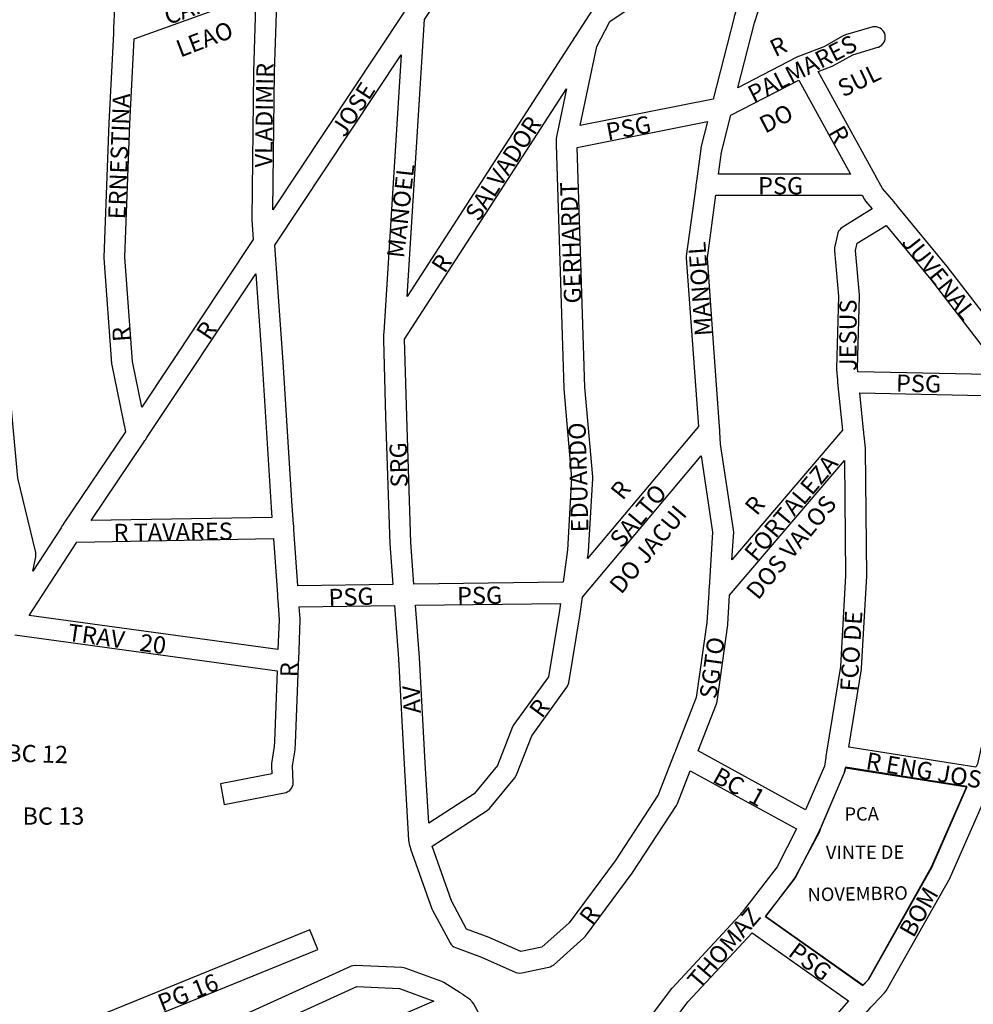
# Model space of a CAD drawing. Extents: x 183519 to 186686, y 1673490 to 1675996.
# Drawn here: x 185519 to 186017, y 1674349 to 1674863 of the extents above; entities that cross this region are included whole.
import ezdxf

# ---------------------------------------------------------------- set-up
doc = ezdxf.new("R2010")
doc.units = 0
doc.header["$MEASUREMENT"] = 0
for name, color, linetype in [('0PRACAS', 3, 'CONTINUOUS'), ('0QUADRA10', 7, 'CONTINUOUS'), ('10CONV', 7, 'CONTINUOUS'), ('3CONV', 7, 'CONTINUOUS')]:
    doc.layers.add(name, color=color, linetype=linetype)
doc.styles.add('CDL', font='romans.shx')

msp = doc.modelspace()

# ---------------------------------------------------------------- linework, layer by layer
at = {"layer": '0PRACAS'}
msp.add_lwpolyline([(185949.59, 1674471), (185949.3, 1674470), (185937.3, 1674442), (185936.91, 1674441), (185936.59, 1674440), (185936.09, 1674439), (185923.91, 1674416), (185923.3, 1674415), (185908.2, 1674395), (185958.91, 1674359), (185961.8, 1674362), (185994.8, 1674421), (186013.3, 1674463), (185949.91, 1674473), (185949.91, 1674473), (185949.59, 1674471)], dxfattribs=at)
at = {"layer": '0QUADRA10'}
for points in [[(185651.14, 1674763.88), (185651.91, 1674835.88), (185653.44, 1674882.12), (185653.47, 1674883), (185653.5, 1674883.88), (185653.53, 1674885), (185653.8, 1674893.62), (185657.12, 1674933.12), (185726.2, 1674928.88), (185719.47, 1674866.88), (185651.14, 1674763.88)], [(185811.5, 1674808), (185820.12, 1674849.12), (185826.92, 1674862.12), (185850.97, 1674878.5), (185893.36, 1674908.5), (185909.52, 1674919.62), (185903.47, 1674900.62), (185891.86, 1674864.75), (185891.77, 1674864.38), (185880.83, 1674821.75), (185811.5, 1674808)], [(185721.11, 1674718.75), (185730.2, 1674863.25), (185756.91, 1674903.38), (185823.39, 1674879.62), (185822.61, 1674877.12), (185818.56, 1674869.62), (185818.25, 1674869), (185818.02, 1674868.62), (185721.11, 1674718.75)], [(185525.75, 1674575.38), (185527.3, 1674582.88), (185527.41, 1674584), (185527.33, 1674585), (185518.03, 1674623.88), (185515.47, 1674650.5), (185511.7, 1674692.25), (185511.7, 1674772), (185511.67, 1674772.5), (185507.61, 1674816), (185507.52, 1674817), (185507.47, 1674817.5), (185507.42, 1674818), (185507.33, 1674818.88), (185505.98, 1674832.38), (185502.7, 1674899)], [(186047.73, 1674676.38), (186003.06, 1674734.38), (185977.69, 1674765), (185977.11, 1674765.75), (185976.53, 1674766.5), (185975.89, 1674767.25), (185975.28, 1674768), (185969.16, 1674775.12), (185967.55, 1674778.12), (185967.14, 1674778.88), (185966.75, 1674779.62), (185966.23, 1674780.5), (185935.64, 1674836.12), (185942.95, 1674838.88), (185943.73, 1674839.25), (185953.67, 1674844.88), (185966.75, 1674848.75), (185967.08, 1674848.88), (185967.95, 1674849.25), (185968.73, 1674849.75), (185969.42, 1674850.5), (185969.97, 1674851.25), (185970.38, 1674852.12), (185970.62, 1674853), (185970.7, 1674854), (185970.62, 1674855), (185970.38, 1674855.88), (185969.97, 1674856.75), (185969.42, 1674857.5), (185968.73, 1674858.25), (185967.95, 1674858.75), (185967.08, 1674859.12), (185966.16, 1674859.38), (185965.2, 1674859.5), (185964.25, 1674859.38), (185963.66, 1674859.25), (185949.95, 1674855.25), (185948.77, 1674854.75), (185938.64, 1674849), (185926.8, 1674844.5), (185925.84, 1674844.12), (185925.27, 1674843.88), (185924.22, 1674843.38), (185893.67, 1674827.5), (185902.38, 1674861.5), (185913.94, 1674897.25)], [(185568.91, 1674879.25), (185567.98, 1674858.88), (185567.94, 1674858), (185567.91, 1674857.25), (185567.84, 1674856), (185565.5, 1674809.25), (185562.8, 1674739.25), (185562.81, 1674738.62), (185566.92, 1674683.62), (185567.02, 1674682.88), (185574.16, 1674648.12), (185542.08, 1674600.38), (185541.52, 1674599.5), (185541.03, 1674598.75), (185540.52, 1674598), (185525.75, 1674575.38)], [(185582.75, 1674661), (185577.86, 1674684.75), (185573.81, 1674739.12), (185576.5, 1674808.75), (185578.72, 1674853.12), (185642.23, 1674876.12), (185640.91, 1674836), (185640.09, 1674759), (185640.11, 1674758.62), (185640.88, 1674748.38), (185582.75, 1674661)], [(185664.12, 1674567.62), (185662.08, 1674597), (185662.02, 1674598), (185661.98, 1674598.38), (185661.94, 1674599), (185661.88, 1674599.88), (185661.19, 1674609.38), (185656.39, 1674684.38), (185652.11, 1674745.5), (185718.03, 1674844.88), (185708.91, 1674699.88), (185708.86, 1674699), (185708.81, 1674698.38), (185708.8, 1674698), (185708.83, 1674697), (185708.84, 1674696.12), (185709.91, 1674655.88), (185712.11, 1674589.62), (185713.69, 1674568.38), (185664.12, 1674567.62)], [(185952.61, 1674782.5), (185883.69, 1674782.5), (185885.2, 1674794), (185890.03, 1674813.25), (185925.56, 1674831.62), (185952.61, 1674782.5)], [(185724.69, 1674568.5), (185723.09, 1674590.25), (185720.91, 1674656.12), (185719.83, 1674696.38), (185804.27, 1674827.12), (185799.38, 1674803.75), (185799.19, 1674802.88), (185799.03, 1674802.12), (185798.91, 1674801), (185798.91, 1674800), (185798.91, 1674799.12), (185798.91, 1674797.88), (185802.91, 1674670.88), (185802.92, 1674670.5), (185806.98, 1674623.88), (185804.81, 1674586.5), (185802.58, 1674569.5), (185724.69, 1674568.5)], [(185815.33, 1674582), (185815.75, 1674585.25), (185815.78, 1674585.62), (185817.98, 1674623.62), (185817.98, 1674624.5), (185813.91, 1674671.38), (185809.95, 1674796.5), (185877.86, 1674810), (185874.47, 1674796.38), (185874.34, 1674795.75), (185872.11, 1674778.88), (185871.95, 1674777.75), (185871.86, 1674777), (185871.73, 1674776), (185866.84, 1674739.75), (185866.81, 1674738.62), (185870.11, 1674693.62), (185873.16, 1674650.75), (185815.33, 1674582)], [(185890.66, 1674581.25), (185891.58, 1674595.62), (185891.53, 1674596.88), (185884.77, 1674641.62), (185884.36, 1674648), (185884.3, 1674649), (185884.28, 1674649.38), (185884.23, 1674650), (185884.17, 1674650.88), (185881.08, 1674694.38), (185877.83, 1674738.88), (185882.22, 1674771.5), (185958.61, 1674771.5), (185959.75, 1674769.38), (185960.42, 1674768.38), (185963.92, 1674764.38), (185948.22, 1674754.75), (185947.56, 1674754.25), (185946.88, 1674753.5), (185946.33, 1674752.75), (185945.92, 1674751.88), (185945.72, 1674751.12), (185944.22, 1674744.12), (185944.11, 1674742.5), (185946.3, 1674718.88), (185945.2, 1674681.12), (185945.22, 1674680.5), (185945.69, 1674675), (185945.77, 1674674), (185945.81, 1674673.5), (185945.86, 1674673), (185945.95, 1674672.12), (185948.3, 1674648.88), (185890.66, 1674581.25)], [(186032.72, 1674677.75), (185956.36, 1674679.38), (185956.2, 1674681.12), (185957.3, 1674718.88), (185957.28, 1674719.5), (185955.14, 1674742.62), (185955.98, 1674746.5), (185971.16, 1674755.75), (185994.41, 1674727.62), (186032.72, 1674677.75)], [(185556.22, 1674601.75), (185583.7, 1674642.62), (185584.28, 1674643.5), (185584.56, 1674643.88), (185585.28, 1674645), (185642.14, 1674730.5), (185645.42, 1674683.62), (185650.22, 1674608.62), (185650.59, 1674603.38), (185556.22, 1674601.75)], [(186018.02, 1674473), (185951.61, 1674483.5), (185958.22, 1674524.12), (185958.28, 1674524.75), (185960.98, 1674572.75), (185960.3, 1674639), (185960.27, 1674639.5), (185959.61, 1674646), (185959.52, 1674647), (185959.47, 1674647.5), (185959.42, 1674648), (185959.33, 1674648.88), (185957.39, 1674668.38), (186037.55, 1674666.62), (186031.5, 1674633), (186031.42, 1674631.62), (186033.7, 1674594.88), (186031.81, 1674533.62), (186018.86, 1674474.75), (186018.02, 1674473)], [(185780.42, 1674376.75), (185764.36, 1674384), (185763.97, 1674384.12), (185752.17, 1674388.5), (185744.34, 1674403.25), (185734.14, 1674431.75), (185762.89, 1674450.38), (185764.16, 1674451.5), (185777.34, 1674467.5), (185778.22, 1674469), (185786.17, 1674489.38), (185804.55, 1674514.75), (185804.86, 1674515.25), (185805.27, 1674516.12), (185805.52, 1674517), (185811.52, 1674553.12), (185812.66, 1674561.75), (185874.56, 1674635.5), (185880.56, 1674595.75), (185878.7, 1674566.88), (185878.66, 1674566), (185878.61, 1674565.38), (185878.58, 1674565), (185878.52, 1674564), (185877.53, 1674548.5), (185872.05, 1674509.38), (185861.59, 1674482.62), (185861.27, 1674481.75), (185860.97, 1674481), (185860.59, 1674480), (185852.17, 1674458.5), (185829.69, 1674424.12), (185805.72, 1674391.75), (185791.44, 1674379.12), (185780.42, 1674376.75)], [(185929.12, 1674450.75), (185872.98, 1674481.5), (185882.53, 1674506), (185882.86, 1674507.25), (185888.45, 1674547.25), (185888.48, 1674547.62), (185889.45, 1674562.75), (185949.36, 1674633), (185950, 1674573.12), (185947.33, 1674525.62), (185940.05, 1674480.88), (185939.88, 1674479.88), (185939.73, 1674479), (185939.58, 1674478), (185938.88, 1674473.5), (185929.12, 1674450.75)], [(185653.72, 1674534.38), (185523.84, 1674552.25), (185548.8, 1674590.5), (185651.38, 1674592.38), (185653.42, 1674563), (185653.48, 1674562), (185653.52, 1674561.62), (185653.56, 1674561), (185653.62, 1674560.12), (185654.3, 1674549.88), (185653.72, 1674534.38)], [(185516.45, 1674542.12), (185653.33, 1674523.25), (185652.02, 1674486.38), (185651.75, 1674483.75), (185650.36, 1674474.88), (185650.3, 1674473.75), (185650.5, 1674469.5), (185623.67, 1674464.38), (185625.73, 1674453.62), (185657.23, 1674459.62), (185658.08, 1674459.88), (185658.95, 1674460.25), (185659.73, 1674460.75), (185660.42, 1674461.5), (185660.97, 1674462.25), (185661.38, 1674463.12), (185661.62, 1674464), (185661.7, 1674465), (185661.31, 1674473.75), (185662.64, 1674482.12), (185662.67, 1674482.5), (185662.97, 1674485.5), (185664.44, 1674526.12), (185664.47, 1674527), (185664.5, 1674527.75), (185664.55, 1674529), (185665.3, 1674549.75), (185665.28, 1674550.38), (185664.88, 1674556.62), (185714.5, 1674557.38), (185716.61, 1674529.62), (185719.52, 1674474.62), (185721.94, 1674435), (185722, 1674434), (185722.03, 1674433.62), (185722.16, 1674433), (185722.33, 1674432.12), (185722.66, 1674431.25), (185722.97, 1674430.38), (185734.12, 1674399.12), (185734.44, 1674398.38), (185743.53, 1674381.25), (185744.08, 1674380.5), (185744.77, 1674379.75), (185745.55, 1674379.25), (185746.42, 1674378.88), (185760.02, 1674373.88), (185777.53, 1674366), (185777.92, 1674365.88), (185778.84, 1674365.62), (185779.8, 1674365.5), (185780.94, 1674365.62), (185795.14, 1674368.62), (185795.88, 1674368.88), (185796.75, 1674369.25), (185797.53, 1674369.75), (185813.44, 1674383.88), (185814.22, 1674384.75), (185838.62, 1674417.75), (185861.7, 1674453), (185862.22, 1674454), (185868.92, 1674471.12), (185924.42, 1674440.75), (185914.34, 1674421), (185896.7, 1674398.25), (185895.98, 1674397.38), (185895.5, 1674396.75), (185894.91, 1674396), (185894.53, 1674395.62), (185859.38, 1674357.75), (185859, 1674357.25), (185808, 1674289.25)], [(185732.41, 1674443.75), (185730.48, 1674475.25), (185727.59, 1674530.25), (185725.52, 1674557.62), (185801.14, 1674558.38), (185800.66, 1674554.75), (185794.88, 1674520.12), (185776.84, 1674495.25), (185776.17, 1674494), (185768.3, 1674473.88), (185756.2, 1674459.12), (185732.41, 1674443.75)], [(185958.94, 1674359.25), (185908.16, 1674395.12), (185923.34, 1674414.62), (185923.89, 1674415.5), (185936.14, 1674439.38), (185936.56, 1674440.25), (185936.86, 1674440.88), (185937.33, 1674442), (185949.27, 1674469.88), (185949.64, 1674471.12), (185949.89, 1674472.75), (186013.31, 1674462.75), (185994.78, 1674420.5), (185961.84, 1674362.25), (185958.94, 1674359.25)], [(185986.38, 1674264.38), (185915.78, 1674287.88), (185936.03, 1674316.62), (185962.56, 1674347), (185963.17, 1674347.75), (185963.66, 1674348.25), (185964.48, 1674349.12), (185970.27, 1674355.25), (185971.08, 1674356.25), (186004.48, 1674415.25), (186004.73, 1674415.75), (186024.53, 1674460.88), (186081.19, 1674451.62), (186066.88, 1674403.12), (186060.33, 1674390.5), (186038.83, 1674348.38), (186013.95, 1674296), (185986.38, 1674264.38)], [(185569.45, 1674335.12), (185674.48, 1674377.88), (185670.33, 1674388.12), (185559.92, 1674343.12)], [(185817.31, 1674283.38), (185867.62, 1674350.5), (185901.2, 1674386.62), (185951.44, 1674351), (185927.56, 1674323.62)], [(185768.83, 1674325.62), (185755.73, 1674349.62), (185755.12, 1674350.5), (185754.44, 1674351.25), (185754.16, 1674351.5), (185751.14, 1674353.62), (185750.34, 1674354.25), (185750.05, 1674354.5), (185748.77, 1674355.25), (185740.38, 1674360.62), (185739.3, 1674361.12), (185720.09, 1674368.12), (185718.42, 1674368.5), (185694.02, 1674369.5), (185692.84, 1674369.38), (185691.92, 1674369.12), (185691.52, 1674369), (185577.86, 1674317.25)], [(185577.48, 1674305), (185694.88, 1674358.5), (185717.12, 1674357.5), (185735.02, 1674350.88), (185579.83, 1674284)]]:
    msp.add_lwpolyline(points, dxfattribs=at)

# ---------------------------------------------------------------- texts
at = {"layer": '10CONV', "linetype": 'CONTINUOUS', "style": 'CDL'}
for s, rotation, p in [('CAPAO', 19.88, (185596.4, 1674860.3)), ('LEAO', 20.97, (185602.79, 1674843.33)), ('PALMARES', 27.01, (185901.9, 1674819.57)), ('R', 25.57, (185913.25, 1674843.49)), ('VLADIMIR', 89.13, (185650.7, 1674785.92)), ('SUL', 25.92, (185948.69, 1674822.5)), ('JOSE', 56.91, (185688.49, 1674801.27)), ('ERNESTINA', 87.81, (185574.09, 1674758.81)), ('DO', 27.25, (185907.99, 1674803.56)), ('PSG', 10.54, (185825.92, 1674800.08)), ('SALVADOR', 57.19, (185758.41, 1674757.29)), ('R', 299.19, (185940.84, 1674804.56)), ('MANOEL', 83.56, (185719.47, 1674738.44)), ('GERHARDT', 91.94, (185812.09, 1674715.17)), ('MANOEL', 94.1, (185880.28, 1674698.36)), ('JUVENAL', 308.44, (185978.77, 1674746.78)), ('R', 57.26, (185740.8, 1674730.3)), ('JESUS', 89.95, (185955.7, 1674679.82)), ('R', 56.24, (185617.95, 1674695.22)), ('R', 93.96, (185576.69, 1674695.35)), ('PSG', 358.88, (185976.2, 1674669)), ('EDUARDO', 91.53, (185815.79, 1674595.72)), ('SRG', 91.67, (185721.59, 1674619.15)), ('FORTALEZA', 49.87, (185903.23, 1674579.78)), ('R', 51.33, (185833.61, 1674611.88)), ('SALTO', 50.17, (185833.04, 1674586.8)), ('R', 50.39, (185903.56, 1674603.81)), ('DOS VALOS', 50.42, (185904.26, 1674559.81)), ('DO JACUI', 50.37, (185832.85, 1674562.81)), ('R TAVARES', 0.66, (185567.96, 1674591)), ('PSG', 2.19, (185680.29, 1674557)), ('PSG', 0.8, (185747.27, 1674558)), ('FCO DE', 86.26, (185956.04, 1674512.29)), ('TRAV   20', 352.01, (185543.6, 1674539.05)), ('SGTO', 82.11, (185882.55, 1674508.31)), ('R', 88.87, (185663.91, 1674519.9)), ('AV', 92.94, (185728.4, 1674501.26)), ('R', 53.34, (185791.42, 1674498.01)), ('BC 12', 358.28, (185511.76, 1674476)), ('R ENG JOSE A B', 350.37, (185960.07, 1674472.07)), ('BC  1', 331.21, (185879.89, 1674465.62)), ('BOM', 60.26, (185985.34, 1674383.52)), ('R', 52.83, (185817.48, 1674389.98)), ('THOMAZ', 49.14, (185873.47, 1674356.71)), ('PSG', 323.13, (185919.41, 1674375)), ('PG 16', 21.32, (185593.22, 1674345.34))]:
    msp.add_text(s, height=9, rotation=rotation, dxfattribs=at).set_placement(p)
for s, p in [('PSG', (185904.3, 1674772)), ('BC 13', (185520.41, 1674443))]:
    msp.add_text(s, height=9, dxfattribs=at).set_placement(p)
at = {"layer": '3CONV', "linetype": 'CONTINUOUS', "style": 'CDL'}
for s, rotation, p in [('PCA', 0.81, (185949.41, 1674445)), ('VINTE DE', 0.26, (185939.7, 1674425)), ('NOVEMBRO', 1, (185930.2, 1674403))]:
    msp.add_text(s, height=7, rotation=rotation, dxfattribs=at).set_placement(p)

doc.saveas('drawing.dxf')
